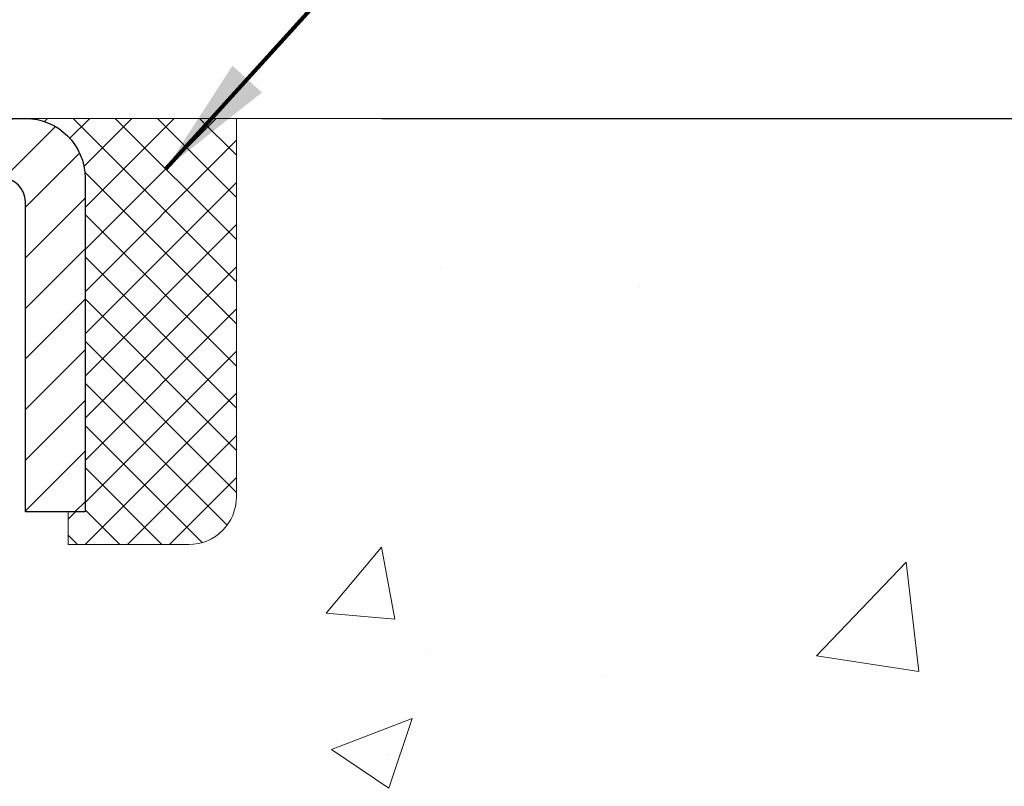
# Model space of a CAD drawing. Units: inches. Extents: x 0.2 to 35.5, y 0.3 to 28.9.
# Drawn here: x 19.3 to 20.9, y 18.2 to 19.4 of the extents above; entities that cross this region are included whole.
import ezdxf

# ---------------------------------------------------------------- set-up
doc = ezdxf.new("R2010")
doc.units = ezdxf.units.IN
doc.header["$MEASUREMENT"] = 0
for name, color, linetype, lineweight in [('CAPPING STRIP - H', 251, 'Continuous', 15), ('CAPPING STRIP - L', 7, 'Continuous', 25), ('CONCRETE - H', 130, 'Continuous', 9), ('CONCRETE - L', 132, 'Continuous', 13), ('DIMS', 50, 'Continuous', 25), ('SEALANT - H', 50, 'Continuous', 15), ('SEALANT - L', 52, 'Continuous', 20), ('TEXT - 4', 241, 'Continuous', 25)]:
    doc.layers.add(name, color=color, linetype=linetype, lineweight=lineweight)
doc.styles.add('ROMANS', font='romans', dxfattribs={"width": 0.9})
doc.styles.get("Standard").update_dxf_attribs({"font": 'arial.ttf'})
doc.dimstyles.get("Standard").update_dxf_attribs({"dimtxt": 0.18, "dimasz": 0.18, "dimexe": 0.18, "dimexo": 0.0625, "dimgap": 0.09, "dimtad": 0, "dimtih": 1, "dimtoh": 1, "dimdec": 4, "dimzin": 0, "dimdsep": 46, "dimtxsty": 'Standard', "dimcen": 0.09, "dimadec": 0, "dimazin": 0, "dimtfac": 1, "dimtdec": 4, "dimtofl": 0, "dimtmove": 0, "dimatfit": 3, "dimfxl": 1, "dimtolj": 1, "dimtzin": 0, "dimarcsym": 0})
doc.dimstyles.new('STANDARD$0', dxfattribs={"dimtxt": 0.18, "dimasz": 0.18, "dimexe": 0.18, "dimexo": 0.0625, "dimgap": 0.09, "dimtad": 0, "dimtih": 1, "dimtoh": 1, "dimdec": 4, "dimzin": 0, "dimdsep": 46, "dimtxsty": 'ROMANS', "dimcen": 0.09, "dimadec": 0, "dimazin": 0, "dimtfac": 1, "dimtdec": 4, "dimtofl": 0, "dimtmove": 0, "dimatfit": 3, "dimfxl": 1, "dimtolj": 1, "dimtzin": 0, "dimarcsym": 0})

# ---------------------------------------------------------------- blocks, each defined once
blk = doc.blocks.new('*X6')
at = {"color": 0}
for p, q in [((1237.986130794628, 929.2961535421395), (1237.97385116075, 929.3084331760182)), ((1238.536813030436, 929.1775962613214), (1238.667649945133, 929.3084331760183)), ((1239.602059879881, 928.4750761578006), (1240.435416898099, 929.3084331760183)), ((1246.588648714498, 922.4614025752369), (1239.741618113716, 929.3084331760182)), ((1240.190661302946, 927.2959106278986), (1242.203183851066, 929.3084331760184)), ((1240.238648714498, 923.8083641335176), (1245.738717756998, 929.3084331760184)), ((1240.238648714498, 925.5761310864839), (1243.970950804032, 929.3084331760184)), ((1246.588648714498, 924.2291695282032), (1241.509385066682, 929.3084331760182)), ((1246.588648714498, 925.9969364811695), (1243.277152019649, 929.3084331760182)), ((1246.588648714498, 927.7647034341359), (1245.044918972615, 929.3084331760182)), ((1240.238648714498, 922.0405971805513), (1246.588648714498, 928.3905971805514)), ((1246.588648714498, 920.6936356222706), (1240.226369080619, 927.0559152561492)), ((1240.238648714498, 920.2728302275848), (1246.588648714498, 926.622830227585)), ((1246.588648714497, 918.9258686693039), (1240.238648714498, 925.2758686693037)), ((1240.238648714498, 918.5050632746186), (1246.588648714498, 924.8550632746186)), ((1246.588648714497, 917.1581017163379), (1240.238648714498, 923.5081017163377)), ((1240.238648714498, 916.7372963216523), (1246.588648714498, 923.0872963216523)), ((1246.588648714497, 915.3903347633716), (1240.238648714498, 921.7403347633713)), ((1240.238648714498, 914.9695293686858), (1246.588648714498, 921.3195293686858)), ((1246.588648714497, 913.6225678104047), (1240.238648714498, 919.9725678104049)), ((1240.238648714498, 913.2017624157195), (1246.588648714498, 919.5517624157194)), ((1246.193007264837, 912.2504423070994), (1240.238648714498, 918.2048008574385)), ((1240.249262063965, 911.4446088122202), (1246.588648714498, 917.783995462753)), ((1245.15052543455, 911.5251571844204), (1240.238648714498, 916.4370339044722)), ((1242.017029016931, 911.4446088122202), (1246.588648714498, 916.0162285097866)), ((1243.463306853783, 911.4446088122203), (1240.238648714498, 914.6692669515057)), ((1243.784795969898, 911.4446088122203), (1246.588648714498, 914.2484615568203)), ((1239.538648714498, 912.5017624157197), (1239.845319474796, 912.8084331760185)), ((1241.695539900817, 911.4446088122203), (1240.238648714498, 912.9014999985397)), ((1239.92777294785, 911.4446088122202), (1239.538648714498, 911.833733045573))]:
    blk.add_line(p, q, dxfattribs=at)
blk = doc.blocks.new('*D8')
at = {"layer": 'DEFPOINTS', "color": 0, "transparency": 16777216}
for p in [(19.63215552330036, 19.28290486762336), (25.5855532255855, 19.28290486762335), (22.49574706850859, 14.82212240587286)]:
    blk.add_point(p, dxfattribs=at)
at = {"layer": 'DIMS', "color": 0, "lineweight": -2, "transparency": 16777216}
for p, q in [((19.87215552330035, 19.28290486762336), (25.82555322558551, 19.28290486762335)), ((25.5855532255855, 19.04290486762336), (25.5855532255855, 17.81072331940777)), ((25.5855532255855, 15.06212240587286), (25.5855532255855, 16.6545328432173)), ((22.73574706850859, 14.82212240587286), (25.82555322558551, 14.82212240587286))]:
    blk.add_line(p, q, dxfattribs=at)
at = {"layer": 'DIMS', "color": 0, "transparency": 16777216}
for points in [[(25.5455532255855, 19.04290486762336), (25.6255532255855, 19.04290486762336), (25.5855532255855, 19.28290486762335)], [(25.5455532255855, 15.06212240587286), (25.6255532255855, 15.06212240587286), (25.5855532255855, 14.82212240587286)]]:
    blk.add_solid(points, dxfattribs=at)
at = {"layer": 'DIMS', "color": 0, "transparency": 16777216, "insert": (25.5855532255855, 17.23262808131254), "char_height": 0.2, "attachment_point": 5, "style": 'ROMANS'}
blk.add_mtext('\\A1;4 7/16 IN \\P[112.7mm]', dxfattribs=at)

msp = doc.modelspace()

# ---------------------------------------------------------------- hatches: boundary and pattern name
at = {"layer": 'CAPPING STRIP - H'}
h = msp.add_hatch(dxfattribs=at)
h.set_pattern_fill('ANSI31', color=256, scale=0.47244, angle=90, style=0)
h.set_pattern_definition([(45.00000000000001, (-978.0510771561735, 436.3184836193848), (0.04175819096297156, -0.04175819096297156), [])])
edge = h.paths.add_edge_path()
edge.add_line((18.01076228734128, 19.1466300856046), (17.99315552330036, 19.24346728783034))
edge.add_line((17.99315552330036, 19.24346728783034), (18.1974655631213, 19.28061456779851))
edge.add_arc((18.2221150327816, 19.14504248468715), 0.1377947244043846, 90.00000000099271, 100.30484647022479, ccw=False)
edge.add_line((18.22211503277933, 19.28283720909148), (18.45696237369086, 19.28283720909148))
edge.add_line((18.45696237369086, 19.28283720909148), (18.5799933776286, 19.18441240594125))
edge.add_line((18.5799933776286, 19.18441240594125), (18.22211503277933, 19.18441240594125))
edge.add_arc((18.22211503278206, 19.14504248467397), 0.03936992126728001, 90.00000000430171, 100.3048464714298)
edge.add_line((18.21507232716269, 19.18377736557163), (18.01076228734128, 19.14663008560483))
edge = h.paths.add_edge_path()
edge.add_arc((19.24436079889094, 19.14504248468124), 0.03936992126011774, 359.9999999998346, 449.9999999998345)
edge.add_line((19.24436079889094, 19.18441240594125), (18.84574034613317, 19.18441240594125))
edge.add_line((18.84574034613317, 19.18441240594125), (18.96877135007091, 19.28283720909148))
edge.add_line((18.96877135007091, 19.28283720909148), (19.28373072015049, 19.28283720909148))
edge.add_arc((19.28373072015049, 19.18441240594147), 0.09842480315012381, -6.622258297284134e-11, 89.99999999993378, ccw=False)
edge.add_line((19.3821555233005, 19.18441240594125), (19.3821555233005, 18.63323350830073))
edge.add_line((19.3821555233005, 18.63323350830096), (19.28373072015049, 18.63323350830096))
edge.add_line((19.28373072015049, 18.63323350830096), (19.28373072015094, 19.14504248468124))
at = {"layer": 'CONCRETE - H'}
h = msp.add_hatch(dxfattribs=at)
h.set_pattern_fill('AR-CONC', color=256, scale=0.19)
h.set_pattern_definition([(49.99999999999999, (277.1179831283872, 346.0699197024218), (1.362794346941432, -0.1192290564669307), [0.1425, -1.5675]), (355, (277.1179831283872, 346.0699197024218), (-0.2636275338647, 1.429165054030022), [0.114, -1.254]), (100.45144446, (277.2315493222872, 346.0599839488218), (1.099166808781513, 1.309935982840396), [0.1211063647999998, -1.332170012799997]), (46.18420000000002, (277.1179831283872, 346.4499197024218), (2.027758528275987, -0.3144866335068454), [0.2137499999999997, -2.351249999999995]), (96.63563549, (277.2869629438872, 346.4237124191218), (1.775857696781034, 1.850825341471646), [0.1816596498, -1.998256144]), (351.1841639899999, (277.1179831283872, 346.4499197024218), (1.775857695604069, 1.850825340512981), [0.171, -1.8810000019]), (21, (277.3079831283872, 346.3549197024219), (1.134123399025077, -0.7649758922641438), [0.1425, -1.5675]), (326.0000000000001, (277.3079831283872, 346.3549197024219), (0.4622991306510053, 1.377785085589021), [0.114, -1.254]), (71.45144474, (277.4024934109872, 346.2911717118218), (1.596422515786945, 0.6128091903320723), [0.121106361, -1.3321700128]), (37.50000000000001, (277.1179831283872, 346.0699197024218), (0.02310372510285227, 0.6324983222794919), [0, -1.2388, 0, -1.273, 0, -1.25875]), (7.499999999999999, (277.1179831283872, 346.0699197024218), (0.4998321211400824, 0.7493822525764845), [0, -0.7258, 0, -1.2103, 0, -0.47975]), (327.5, (276.6942831283872, 346.0699197024218), (1.014262628727577, -0.04285425629532154), [0, -0.475, 0, -1.482, 0, -1.9665]), (317.5, (276.5042831283872, 346.0699197024218), (1.108053721750534, 0.1901994664314037), [0, -0.6175, 0, -0.9842, 0, -1.3965])])
edge = h.paths.add_edge_path()
edge.add_spline(control_points=[(24.46449228696261, 19.28290549258155), (24.83300618223879, 18.85630908728312), (23.36150266950173, 18.52479284375936), (22.57048173452196, 18.08476745633406), (22.37609161261852, 16.07206109554305), (26.92655795841196, 14.80031043773117), (25.31048941399749, 14.57212290588079)], knot_values=[0, 0, 0, 0, 1.308495135487092, 2.291501550404718, 2.989102522405544, 6.777505633729426, 6.777505633729426, 6.777505633729426, 6.777505633729426], degree=3, periodic=0)
edge.add_line((25.3104894139976, 14.5721229058809), (24.81749007056825, 14.57212290587954))
edge.add_line((24.81749007056825, 14.57212290587954), (24.81749007056825, 14.69810691439265))
edge.add_line((24.81749007056825, 14.69810691439265), (24.81749007056825, 14.76897291439268))
edge.add_line((24.81749007056825, 14.76897291439268), (24.14780637056865, 14.76897291439262))
edge.add_arc((24.14780637056825, 14.80834291439292), 0.03937000000030366, 239.99999999999739, 270.00000000057906, ccw=False)
edge.add_line((24.1281213705681, 14.77424749424567), (23.99236046295053, 14.8526290908042))
edge.add_arc((23.93724246295071, 14.75716191439294), 0.1102359999996487, 59.99999999998402, 89.99999999998523)
edge.add_line((23.93724246295071, 14.86739791439258), (23.02928452192151, 14.86739791439247))
edge.add_arc((23.02928452192165, 14.90676791439266), 0.03937000000018998, 239.9999999997658, 269.9999999997518, ccw=False)
edge.add_line((23.00959952192144, 14.87267249424558), (22.32951233576293, 15.26532049706331))
edge.add_arc((22.26951239503566, 15.16139741438796), 0.1200000000001113, 60.00003267878048, 90.00000000009497)
edge.add_line((22.26951239503543, 15.28139741438808), (22.05807101247572, 15.28139741438831))
edge.add_arc((22.05807101247555, 15.32076741438816), 0.03936999999984891, 225.000000000234, 270.0000000002482, ccw=False)
edge.add_line((22.03023221850046, 15.29292862041284), (21.91376569436758, 15.40939514454543))
edge.add_arc((21.6640637200604, 15.15969317023887), 0.3531319186160983, 44.99999999993152, 76.09799910883834)
edge.add_arc((21.37477912697753, 13.99092339679872), 1.557170273114178, 76.09799910892572, 103.9020008910647)
edge.add_arc((21.08549453389432, 15.15969317023773), 0.35313191861711, 103.9020008910256, 134.9999999999087)
edge.add_line((20.83579255958713, 15.40939514454571), (20.71932603545454, 15.29292862041289))
edge.add_arc((20.69148724147956, 15.32076741438787), 0.03936999999952588, 269.9999999995864, 315, ccw=False)
edge.add_line((20.69148724147928, 15.28139741438831), (18.98058213899523, 15.28139741438825))
edge.add_arc((18.98058213899535, 15.32076741438833), 0.03937000000007629, 180.0000000000827, 269.9999999998346, ccw=False)
edge.add_line((18.94121213899527, 15.32076741438827), (18.9412121389901, 16.63655213841734))
edge.add_arc((18.98058213899046, 16.63655213841723), 0.03937000000036051, 107.30237723705889, 179.9999999998346, ccw=False)
edge.add_line((18.96887293062011, 16.67414058530407), (18.98614587171343, 16.68066658209891))
edge.add_line((18.98614587171343, 16.68066658209891), (19.00332246788795, 16.6873809621673))
edge.add_line((19.00332246788795, 16.6873809621673), (19.02030637422442, 16.69447210878279))
edge.add_line((19.02030637422442, 16.69447210878279), (19.03700124580402, 16.70212840521894))
edge.add_line((19.03700124580402, 16.70212840521894), (19.05331073770751, 16.71053823474908))
edge.add_line((19.05331073770751, 16.71053823474908), (19.06914965203234, 16.71985380646997))
edge.add_line((19.06914965203234, 16.71985380646997), (19.08449018134226, 16.73004108654963))
edge.add_line((19.08449018134226, 16.73004108654963), (19.0993229355083, 16.74100627350985))
edge.add_line((19.0993229355083, 16.74100627350985), (19.1136385329298, 16.7526555381949))
edge.add_line((19.1136385329298, 16.7526555381949), (19.12742758852457, 16.76489510267588))
edge.add_line((19.12742758852457, 16.76489510267588), (19.14067886770792, 16.77765840427314))
edge.add_line((19.14067886770792, 16.77765840427314), (19.15337624926062, 16.79095078715891))
edge.add_line((19.15337624926062, 16.79095078715891), (19.16550637685415, 16.80477886324279))
edge.add_line((19.16550637685415, 16.80477886324279), (19.17706916744393, 16.81911023242792))
edge.add_line((19.17706916744393, 16.81911023242792), (19.18806762852566, 16.8339034110932))
edge.add_line((19.18806762852566, 16.8339034110932), (19.19850476759504, 16.84911691561801))
edge.add_line((19.19850476759504, 16.84911691561801), (19.20838359214778, 16.86470926238148))
edge.add_line((19.20838359214778, 16.86470926238148), (19.2177071096805, 16.88063896776275))
edge.add_line((19.2177071096805, 16.88063896776275), (19.22647839132216, 16.89686459001659))
edge.add_line((19.22647839132216, 16.89686459001659), (19.23470563587736, 16.91334806177615))
edge.add_line((19.23470563587736, 16.91334806177615), (19.24240585158597, 16.93005711291384))
edge.add_line((19.24240585158597, 16.93005711291384), (19.24959691497062, 16.9469600446951))
edge.add_line((19.24959691497062, 16.9469600446951), (19.25629717919148, 16.96402664388761))
edge.add_line((19.25629717919148, 16.96402664388761), (19.26252955495258, 16.98124090142487))
edge.add_line((19.26252955495258, 16.98124090142487), (19.26831948505853, 16.9985946998609))
edge.add_line((19.26831948505853, 16.9985946998609), (19.27369243945824, 17.01608000634569))
edge.add_line((19.27369243945824, 17.01608000634569), (19.27867388810066, 17.03368878802921))
edge.add_line((19.27867388810066, 17.03368878802921), (19.28328930093468, 17.05141301206167))
edge.add_line((19.28328930093468, 17.05141301206167), (19.2875641479088, 17.06924464559306))
edge.add_line((19.2875641479088, 17.06924464559306), (19.29152389897146, 17.08717565577358))
edge.add_line((19.29152389897146, 17.08717565577358), (19.29519402407206, 17.10519800975344))
edge.add_line((19.29519402407206, 17.10519800975344), (19.29859999315906, 17.12330367468239))
edge.add_line((19.29859999315906, 17.12330367468239), (19.30176727618093, 17.14148461771065))
edge.add_line((19.30176727618093, 17.14148461771065), (19.30472134308704, 17.15973280598841))
edge.add_line((19.30472134308704, 17.15973280598841), (19.30748766382541, 17.1780402066659))
edge.add_line((19.30748766382541, 17.1780402066659), (19.31009170834542, 17.19639878689286))
edge.add_line((19.31009170834542, 17.19639878689286), (19.31217600564671, 17.21194437506851))
edge.add_line((19.31217600564671, 17.21194437506851), (19.31219374571603, 17.21194252113769))
edge.add_line((19.31219374571603, 17.21194252113769), (19.31491484852515, 17.23323735459603))
edge.add_line((19.31491484852515, 17.23323735459603), (19.3171848840818, 17.25170127637243))
edge.add_line((19.3171848840818, 17.25170127637243), (19.31939452321532, 17.27018424629937))
edge.add_line((19.31939452321532, 17.27018424629937), (19.321562390374, 17.28862001667578))
edge.add_arc((19.26291492498089, 17.29554589769116), 0.05905499999894104, 353.2649378232264, 366.6781923656576)
edge.add_line((19.32156923587374, 17.30241356385663), (19.31939452321532, 17.32090754908272))
edge.add_line((19.31939452321532, 17.32090754908272), (19.3171848840818, 17.3393905190092))
edge.add_line((19.3171848840818, 17.3393905190092), (19.31491484852515, 17.3578544407856))
edge.add_line((19.31491484852515, 17.3578544407856), (19.312558946596, 17.37629128156213))
edge.add_line((19.312558946596, 17.37629128156213), (19.31009170834542, 17.39469300848877))
edge.add_line((19.31009170834542, 17.39469300848877), (19.30748766382541, 17.41305158871573))
edge.add_line((19.30748766382541, 17.41305158871573), (19.30472134308704, 17.43135898939322))
edge.add_line((19.30472134308704, 17.43135898939322), (19.30176727618093, 17.44960717767098))
edge.add_line((19.30176727618093, 17.44960717767098), (19.29859999315906, 17.46778812069924))
edge.add_line((19.29859999315906, 17.46778812069924), (19.29519402407206, 17.48589378562819))
edge.add_line((19.29519402407206, 17.48589378562819), (19.29152389897146, 17.50391613960805))
edge.add_line((19.29152389897146, 17.50391613960805), (19.2875641479088, 17.52184714978834))
edge.add_line((19.2875641479088, 17.52184714978834), (19.28328930093468, 17.53967878331996))
edge.add_line((19.28328930093468, 17.53967878331996), (19.27867388810066, 17.55740300735242))
edge.add_line((19.27867388810066, 17.55740300735242), (19.27369243945824, 17.57501178903594))
edge.add_line((19.27369243945824, 17.57501178903594), (19.26831948505853, 17.59249709552073))
edge.add_line((19.26831948505853, 17.59249709552073), (19.26252955495258, 17.60985089395676))
edge.add_line((19.26252955495258, 17.60985089395676), (19.25629717919148, 17.62706515149402))
edge.add_line((19.25629717919148, 17.62706515149402), (19.24959691497062, 17.64413175068653))
edge.add_line((19.24959691497062, 17.64413175068653), (19.24240585158597, 17.66103468246779))
edge.add_line((19.24240585158597, 17.66103468246779), (19.23470563587736, 17.67774373360548))
edge.add_line((19.23470563587736, 17.67774373360548), (19.22647839132216, 17.69422720536504))
edge.add_line((19.22647839132216, 17.69422720536504), (19.2177071096805, 17.71045282761888))
edge.add_line((19.2177071096805, 17.71045282761888), (19.20838359214778, 17.72638253300038))
edge.add_line((19.20838359214778, 17.72638253300038), (19.19850476759504, 17.74197487976362))
edge.add_line((19.19850476759504, 17.74197487976362), (19.18806762852566, 17.75718838428843))
edge.add_line((19.18806762852566, 17.75718838428843), (19.17706916744393, 17.77198156295371))
edge.add_line((19.17706916744393, 17.77198156295371), (19.16550637685415, 17.78631293213884))
edge.add_line((19.16550637685415, 17.78631293213884), (19.15337624926062, 17.80014100822272))
edge.add_line((19.15337624926062, 17.80014100822272), (19.14067886770792, 17.81343339110849))
edge.add_line((19.14067886770792, 17.81343339110849), (19.12742758852411, 17.82619669270575))
edge.add_line((19.12742758852411, 17.82619669270575), (19.11363853292934, 17.83843625718673))
edge.add_line((19.11363853292934, 17.83843625718673), (19.0993229355083, 17.85008552187178))
edge.add_line((19.0993229355083, 17.85008552187178), (19.08449018134226, 17.861050708832))
edge.add_line((19.08449018134226, 17.861050708832), (19.06914965203234, 17.87123798891166))
edge.add_line((19.06914965203234, 17.87123798891166), (19.05349750346724, 17.88044371536198))
edge.add_line((19.05349750346724, 17.88044371536198), (19.05350371624147, 17.88045405314442))
edge.add_line((19.05350371624147, 17.88045405314442), (19.05331073770751, 17.88055356063255))
edge.add_line((19.05331073770751, 17.88055356063255), (19.05349750346724, 17.88044371536198))
edge.add_line((19.05349750346724, 17.88044371536198), (19.01620465210928, 17.81839005400234))
edge.add_line((19.01620465210928, 17.81839005400234), (19.00041998068693, 17.82631739649928))
edge.add_line((19.00041998068693, 17.82631739649928), (18.98308121862621, 17.83428477492343))
edge.add_line((18.98308121862621, 17.83428477492343), (18.96549974175443, 17.84188041169982))
edge.add_line((18.96549974175443, 17.84188041169982), (18.9477969074766, 17.84929017765261))
edge.add_arc((18.98058213899023, 17.95453800086339), 0.1102360000000528, 180.0000000000295, 252.6979232241653, ccw=False)
edge.add_line((18.87034613899024, 17.95453800086334), (18.87034613899024, 18.06842909470429))
edge.add_line((18.87034613899024, 18.06842909470429), (18.94121213899027, 18.06842909470429))
edge.add_line((18.94121213899027, 18.06842909470429), (18.94121213899027, 18.14377470582285))
edge.add_line((18.94121213899027, 18.14377470582285), (18.87034613899024, 18.14377470582285))
edge.add_line((18.87034613899024, 18.14377470582285), (18.84305124259666, 18.14377470582279))
edge.add_arc((18.88215713899055, 18.14832726194292), 0.03936999999995862, 122.90315213916529, 186.6402612609531, ccw=False)
edge.add_line((18.86077054235486, 18.18138191947155), (19.17598848281031, 18.38533015094457))
edge.add_arc((18.9982986389887, 18.58402250437256), 0.2665564328769809, 311.8061494065162, 360.0000000001588)
edge.add_line((19.26485507186564, 18.58402250437329), (19.26485507186564, 18.63323610672255))
edge.add_line((19.26485507186564, 18.63323610672255), (19.28373302874272, 18.63323610672278))
edge.add_line((19.28373302874272, 18.63323610672278), (19.35459877677451, 18.63323610672278))
edge.add_line((19.35459877677451, 18.63323610672278), (19.35459877677451, 18.57954223413235))
edge.add_line((19.35459877677451, 18.57954223413235), (19.55341767441243, 18.57954223413235))
edge.add_arc((19.55341767441243, 18.65828239161264), 0.07874015748029706, 270, 360)
edge.add_line((19.63215783189273, 18.65828239161264), (19.63215783189273, 19.28283980751353))
edge.add_line((19.63215783189273, 19.28283980751353), (20.69927647268125, 19.2828398075133))
edge.add_line((20.69927647268125, 19.2828398075133), (24.46449228696261, 19.28290549258155))

# ---------------------------------------------------------------- linework, layer by layer
at = {"layer": 'CAPPING STRIP - L'}
msp.add_lwpolyline([(19.28373072015094, 19.14504248468101, 0.414213562373095), (19.24436079889094, 19.18441240594125), (18.84574034613317, 19.18441240594125), (18.96877135007091, 19.28283720909148), (19.28373072015049, 19.28283720909148, -0.414213562373095), (19.3821555233005, 19.18441240594125), (19.3821555233005, 18.63323350830096), (19.28373072015049, 18.63323350830096)], format="xyb", close=True, dxfattribs=at)
at = {"layer": 'CONCRETE - L'}
msp.add_line((27.4949818792272, 19.28290549258149), (18.19927647268125, 19.28290549258172), dxfattribs=at)
at = {"layer": 'SEALANT - L'}
for p, q in [((19.28373032644978, 19.28283980751353), (19.6321555233005, 19.28283980751353)), ((19.6321555233005, 19.28283980751353), (19.6321555233005, 18.65827979319083)), ((19.35459646818228, 18.57953963571053), (19.35459646818228, 18.63323350830096)), ((19.35459646818228, 18.57953963571053), (19.5534153658202, 18.57953963571053))]:
    msp.add_line(p, q, dxfattribs=at)
msp.add_arc((19.5534153658202, 18.65827979319083), 0.07874015748031496, 270, 0, dxfattribs=at)

# ---------------------------------------------------------------- block references
at = {"layer": 'SEALANT - H', "xscale": 0.03937007874015748, "yscale": 0.03937007874015748, "zscale": 0.03937007874015748}
msp.add_blockref('*X6', (-29.44613773317614, -17.30410638051872), dxfattribs=at)

# ---------------------------------------------------------------- dimensions: what is measured, and where the dimension line sits
at = {"layer": 'DIMS'}
dim = msp.add_linear_dim(base=(25.5855532255855, 19.28290486762335), p1=(22.49574706850859, 14.82212240587286), p2=(19.63215552330036, 19.28290486762336), angle=90, text='4 7/16 IN \\P[112.7mm]', dimstyle='STANDARD$0', override={"dimtxt": 0.2, "dimasz": 0.24, "dimexe": 0.24, "dimexo": 0.24, "dimgap": 0.24, "dimlunit": 5, "dimpost": ' IN', "dimtxsty": 'ROMANS', "dimfrac": 2}, dxfattribs=at)
dim.commit()
dim.dimension.update_dxf_attribs({"geometry": '*D8', "text_midpoint": (25.5855532255855, 17.23262808131254), "dimtype": 160})

# ---------------------------------------------------------------- leaders
at = {"layer": 'TEXT - 4'}
for points in [[(16.85372437217161, 19.05171287925739), (19.69771075240385, 21.4254698982736), (20.15079945410332, 21.4254698982736)], [(19.51543909406178, 19.19958522699558), (20.60317629009751, 20.39822215224513), (20.84859518084068, 20.39822215224513)]]:
    msp.add_leader(points, dimstyle='Standard', override={"dimtxt": 0.7, "dimasz": 0.2, "dimexe": 0.5, "dimexo": 0.5, "dimtih": 0, "dimtoh": 0, "dimtxsty": 'ROMANS', "dimdle": 0.05, "dimclrd": 256, "dimclre": 256, "dimclrt": 256, "dimtfac": 0.3, "dimlwd": 65535, "dimlwe": 65535}, dxfattribs=at)

doc.saveas('drawing.dxf')
